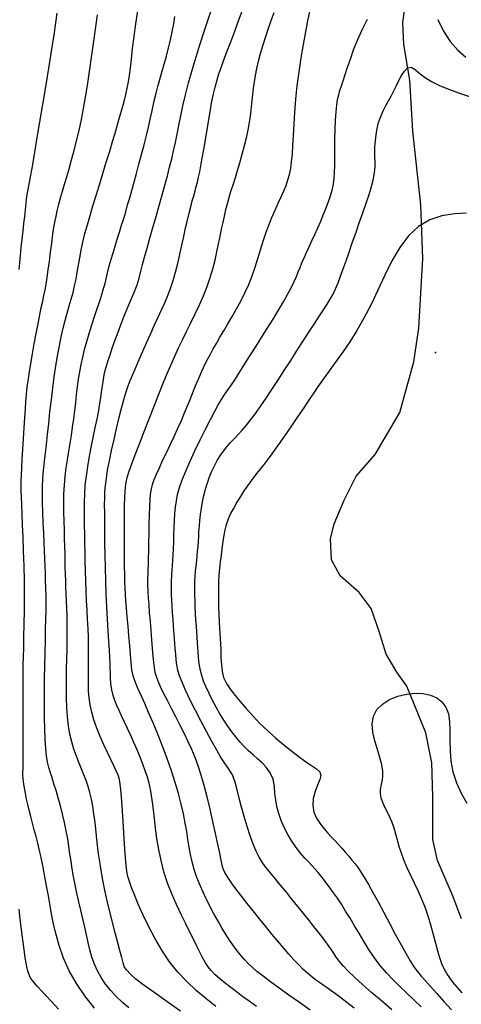
# Model space of a CAD drawing. Units: metres. Extents: x 550000 to 557669, y 4790000 to 4795000.
# Drawn here: x 550348 to 550484, y 4793241 to 4793543 of the extents above; entities that cross this region are included whole.
import ezdxf

# ---------------------------------------------------------------- set-up
doc = ezdxf.new("R2010")
doc.units = ezdxf.units.M
doc.header["$MEASUREMENT"] = 0
for name, color, linetype in [('ARROYO', 5, 'CONTINUOUS'), ('COTA', 7, 'CONTINUOUS'), ('CURVA_MAESTRA', 42, 'CONTINUOUS'), ('CURVA_NIVEL', 40, 'CONTINUOUS')]:
    doc.layers.add(name, color=color, linetype=linetype)

msp = doc.modelspace()

# ---------------------------------------------------------------- linework, layer by layer
at = {"layer": 'ARROYO', "color": 4}
msp.add_lwpolyline([(550483.7841, 4793267.4662), (550481.0384, 4793274.7913), (550476.4113, 4793285.3929), (550474.9369, 4793291.8833), (550474.9369, 4793305.0075), (550474.6318, 4793315.3848), (550472.8014, 4793324.5412), (550467.0049, 4793338.8863), (550463.9542, 4793343.1593), (550460.5983, 4793348.6531), (550458.4628, 4793355.673), (550456.0222, 4793362.6929), (550452.3613, 4793367.5764), (550446.5649, 4793372.765), (550443.8192, 4793377.6484), (550443.5141, 4793384.0579), (550444.7344, 4793388.6361), (550447.7852, 4793395.9612), (550451.4461, 4793403.2864), (550457.2425, 4793410.0011), (550464.8694, 4793422.8201), (550469.1405, 4793438.386), (550470.6659, 4793448.7632), (550471.8862, 4793470.1282), (550471.276, 4793486.6098), (550468.8354, 4793509.1956), (550467.9201, 4793524.7615), (550466.0897, 4793535.7492), (550465.7846, 4793542.4639), (550467.0049, 4793551.3151)], dxfattribs=at)
at = {"layer": 'COTA'}
msp.add_point((550475.82, 4793441.26), dxfattribs=at)
at = {"layer": 'CURVA_MAESTRA', "color": 250}
for points in [[(550397.53, 4793239.19), (550393.78, 4793241.87), (550390.48, 4793244.21), (550387.74, 4793246.14), (550385.59, 4793247.66), (550383.79, 4793249.03), (550382.16, 4793250.49), (550380.92, 4793251.83), (550380.27, 4793252.9), (550379.92, 4793254.03), (550379.5, 4793255.6), (550378.92, 4793257.76), (550378.17, 4793260.56), (550377.29, 4793263.9), (550376.33, 4793267.66), (550375.36, 4793271.68), (550374.44, 4793275.81), (550373.63, 4793279.88), (550372.96, 4793283.79), (550372.42, 4793287.48), (550371.99, 4793290.92), (550371.63, 4793294.1), (550371.31, 4793297.01), (550370.98, 4793299.66), (550370.62, 4793302.04), (550370.21, 4793304.21), (550369.74, 4793306.21), (550369.2, 4793308.09), (550368.59, 4793309.9), (550367.91, 4793311.7), (550367.16, 4793313.52), (550366.37, 4793315.41), (550365.58, 4793317.4), (550364.83, 4793319.5), (550364.15, 4793321.75), (550363.59, 4793324.16), (550363.16, 4793326.73), (550362.85, 4793329.46), (550362.66, 4793332.3), (550362.56, 4793335.24), (550362.54, 4793338.22), (550362.55, 4793341.22), (550362.59, 4793344.2), (550362.65, 4793347.15), (550362.71, 4793350.03), (550362.75, 4793352.82), (550362.77, 4793355.5), (550362.77, 4793358.07), (550362.72, 4793360.51), (550362.66, 4793362.82), (550362.57, 4793365.03), (550362.47, 4793367.16), (550362.38, 4793369.22), (550362.3, 4793371.24), (550362.24, 4793373.26), (550362.19, 4793375.29), (550362.15, 4793377.37), (550362.1, 4793379.53), (550362.05, 4793381.81), (550361.98, 4793384.23), (550361.89, 4793386.79), (550361.8, 4793389.48), (550361.73, 4793392.25), (550361.71, 4793395.06), (550361.76, 4793397.86), (550361.89, 4793400.6), (550362.13, 4793403.25), (550362.44, 4793405.84), (550362.83, 4793408.36), (550363.24, 4793410.84), (550363.66, 4793413.33), (550364.07, 4793415.82), (550364.44, 4793418.33), (550364.78, 4793420.86), (550365.09, 4793423.39), (550365.38, 4793425.89), (550365.67, 4793428.34), (550365.96, 4793430.72), (550366.28, 4793433.03), (550366.64, 4793435.29), (550367.05, 4793437.53), (550367.53, 4793439.8), (550368.09, 4793442.15), (550368.76, 4793444.58), (550369.52, 4793447.12), (550370.34, 4793449.71), (550371.19, 4793452.29), (550372.01, 4793454.76), (550372.77, 4793457.05), (550373.42, 4793459.09), (550373.95, 4793460.87), (550374.37, 4793462.41), (550374.72, 4793463.81), (550375.04, 4793465.17), (550375.38, 4793466.59), (550375.79, 4793468.14), (550376.28, 4793469.89), (550376.84, 4793471.83), (550377.47, 4793473.9), (550378.13, 4793476.04), (550378.81, 4793478.21), (550379.46, 4793480.34), (550380.1, 4793482.41), (550380.71, 4793484.45), (550381.32, 4793486.51), (550381.94, 4793488.66), (550382.59, 4793490.97), (550383.28, 4793493.47), (550384.03, 4793496.19), (550384.8, 4793499.08), (550385.59, 4793502.04), (550386.35, 4793504.98), (550387.06, 4793507.8), (550387.69, 4793510.43), (550388.23, 4793512.8), (550388.71, 4793514.95), (550389.15, 4793516.96), (550389.58, 4793518.88), (550390.04, 4793520.83), (550390.56, 4793522.85), (550391.16, 4793525.01), (550391.83, 4793527.31), (550392.53, 4793529.71), (550393.23, 4793532.18), (550393.89, 4793534.69), (550394.49, 4793537.19), (550395.01, 4793539.65), (550395.45, 4793542.06), (550395.84, 4793544.39)], [(550462.39, 4793239.58), (550459.24, 4793242.29), (550456.19, 4793244.92), (550453.39, 4793247.37), (550450.97, 4793249.57), (550449.01, 4793251.46), (550447.49, 4793253.05), (550446.33, 4793254.42), (550445.34, 4793255.76), (550444.33, 4793257.29), (550443.18, 4793258.99), (550441.87, 4793260.81), (550440.53, 4793262.58), (550439.29, 4793264.17), (550438.06, 4793265.7), (550436.77, 4793267.31), (550435.41, 4793268.99), (550434.03, 4793270.69), (550432.66, 4793272.39), (550431.33, 4793274.04), (550430.05, 4793275.63), (550428.82, 4793277.14), (550427.65, 4793278.57), (550426.54, 4793279.9), (550425.49, 4793281.15), (550424.49, 4793282.35), (550423.53, 4793283.56), (550422.6, 4793284.87), (550421.68, 4793286.39), (550420.75, 4793288.22), (550419.82, 4793290.41), (550418.88, 4793292.99), (550417.95, 4793295.86), (550417.06, 4793298.85), (550416.24, 4793301.78), (550415.53, 4793304.5), (550414.9, 4793307.04), (550414.3, 4793309.44), (550413.49, 4793311.64), (550412.31, 4793313.58), (550411.01, 4793315.36), (550409.85, 4793317.17), (550408.65, 4793319.27), (550407.2, 4793321.89), (550405.55, 4793324.94), (550403.79, 4793328.24), (550402.04, 4793331.6), (550400.43, 4793334.79), (550399.06, 4793337.65), (550398.01, 4793340.07), (550397.26, 4793342.1), (550396.76, 4793343.83), (550396.44, 4793345.41), (550396.23, 4793346.99), (550396.08, 4793348.69), (550395.93, 4793350.59), (550395.6, 4793354.88), (550395.42, 4793357.15), (550395.24, 4793359.38), (550395.08, 4793361.51), (550394.94, 4793363.48), (550394.83, 4793365.29), (550394.76, 4793366.97), (550394.73, 4793368.8), (550394.77, 4793370.95), (550394.85, 4793373.01), (550394.96, 4793374.62), (550395.07, 4793375.99), (550395.18, 4793377.47), (550395.28, 4793379.15), (550395.36, 4793381.05), (550395.44, 4793383.13), (550395.51, 4793385.33), (550395.59, 4793387.56), (550395.68, 4793389.76), (550395.81, 4793391.86), (550395.99, 4793393.84), (550396.26, 4793395.77), (550396.66, 4793397.73), (550397.25, 4793399.83), (550398.06, 4793402.17), (550399.13, 4793404.85), (550400.45, 4793407.87), (550401.96, 4793411.13), (550403.58, 4793414.49), (550405.2, 4793417.74), (550406.72, 4793420.7), (550408.05, 4793423.22), (550409.14, 4793425.21), (550410.14, 4793426.88), (550411.17, 4793428.43), (550412.2, 4793429.91), (550413.17, 4793431.35), (550414.07, 4793432.71), (550414.91, 4793434), (550415.78, 4793435.37), (550416.78, 4793436.94), (550417.93, 4793438.77), (550419.26, 4793440.86), (550420.76, 4793443.21), (550422.41, 4793445.82), (550424.16, 4793448.6), (550425.93, 4793451.44), (550427.64, 4793454.23), (550429.19, 4793456.85), (550430.52, 4793459.22), (550431.6, 4793461.28), (550432.45, 4793463.04), (550433.12, 4793464.59), (550433.69, 4793466.01), (550434.23, 4793467.38), (550434.8, 4793468.79), (550435.45, 4793470.29), (550436.19, 4793471.92), (550437.01, 4793473.67), (550437.88, 4793475.52), (550438.78, 4793477.48), (550439.68, 4793479.51), (550440.57, 4793481.6), (550441.43, 4793483.68), (550442.22, 4793485.69), (550442.92, 4793487.57), (550443.53, 4793489.29), (550444.04, 4793491.01), (550444.45, 4793492.88), (550444.73, 4793494.77), (550444.84, 4793496.56), (550444.86, 4793498.51), (550444.86, 4793500.91), (550444.88, 4793503.68), (550444.92, 4793506.68), (550444.99, 4793509.7), (550445.11, 4793512.55), (550445.27, 4793515.07), (550445.48, 4793517.15), (550445.74, 4793518.86), (550446.07, 4793520.31), (550446.47, 4793521.65), (550446.92, 4793523.05), (550447.46, 4793524.65), (550448.07, 4793526.55), (550448.79, 4793528.76), (550449.65, 4793531.28), (550450.67, 4793534.07), (550451.87, 4793537.07), (550453.29, 4793540.25), (550454.9, 4793543.54)], [(550476.49, 4793543.4), (550478.27, 4793539.83), (550480.31, 4793536.63), (550482.61, 4793533.97), (550485.13, 4793531.83)]]:
    msp.add_lwpolyline(points, dxfattribs=at)
at = {"layer": 'CURVA_NIVEL', "color": 252}
for points in [[(550348.03, 4793466.71), (550348.2, 4793468.72), (550348.43, 4793471), (550348.69, 4793473.49), (550348.96, 4793476.04), (550349.23, 4793478.54), (550349.49, 4793480.87), (550349.72, 4793482.96), (550349.94, 4793485), (550350.17, 4793487.12), (550350.42, 4793489.09), (550350.68, 4793490.71), (550351.2, 4793493.43), (550351.52, 4793495.2), (550351.98, 4793497.79), (550352.59, 4793501.36), (550353.38, 4793505.97), (550354.29, 4793511.39), (550355.28, 4793517.31), (550356.27, 4793523.35), (550357.21, 4793529.12), (550358.04, 4793534.32), (550358.72, 4793538.72), (550359.27, 4793542.36), (550359.73, 4793545.36)], [(550371.17, 4793240.1), (550368.2, 4793243.83), (550365.6, 4793247.66), (550363.42, 4793251.55), (550361.66, 4793255.44), (550360.29, 4793259.27), (550359.25, 4793262.95), (550358.47, 4793266.38), (550357.88, 4793269.49), (550357.42, 4793272.2), (550357.03, 4793274.51), (550356.64, 4793276.64), (550356.23, 4793278.79), (550355.83, 4793280.86), (550355.5, 4793282.72), (550355.21, 4793284.34), (550354.93, 4793285.78), (550354.61, 4793287.23), (550354.21, 4793288.89), (550353.73, 4793290.74), (550353.21, 4793292.74), (550352.66, 4793294.81), (550352.11, 4793296.89), (550351.58, 4793298.91), (550351.1, 4793300.82), (550350.68, 4793302.59), (550350.3, 4793304.24), (550349.93, 4793306.04), (550349.55, 4793308.15), (550349.27, 4793310.28), (550349.19, 4793312.12), (550349.22, 4793313.81), (550349.25, 4793315.63), (550349.27, 4793317.83), (550349.28, 4793320.56), (550349.28, 4793323.73), (550349.27, 4793327.13), (550349.25, 4793330.53), (550349.24, 4793333.69), (550349.22, 4793336.45), (550349.22, 4793340.5), (550349.23, 4793342.09), (550349.25, 4793343.69), (550349.3, 4793345.52), (550349.35, 4793347.78), (550349.43, 4793350.62), (550349.51, 4793354.01), (550349.58, 4793357.89), (550349.63, 4793362.13), (550349.65, 4793366.62), (550349.62, 4793371.22), (550349.54, 4793375.82), (550349.41, 4793380.29), (550349.26, 4793384.52), (550349.09, 4793388.38), (550348.94, 4793391.76), (550348.8, 4793394.59), (550348.7, 4793396.85), (550348.64, 4793398.69), (550348.62, 4793400.28), (550348.65, 4793401.86), (550348.72, 4793403.65), (550348.83, 4793405.82), (550348.99, 4793408.49), (550349.17, 4793411.55), (550349.37, 4793414.84), (550349.57, 4793418.15), (550349.76, 4793421.25), (550349.94, 4793423.99), (550350.09, 4793426.24), (550350.24, 4793428.12), (550350.4, 4793429.76), (550350.6, 4793431.38), (550350.86, 4793433.18), (550351.2, 4793435.31), (550351.62, 4793437.88), (550352.13, 4793440.8), (550352.68, 4793443.93), (550353.25, 4793447.09), (550353.81, 4793450.09), (550354.34, 4793452.78), (550354.82, 4793455.08), (550355.25, 4793457.03), (550355.64, 4793458.77), (550355.99, 4793460.46), (550356.32, 4793462.25), (550356.65, 4793464.27), (550356.97, 4793466.61), (550357.31, 4793469.22), (550357.66, 4793472.01), (550358.03, 4793474.85), (550358.41, 4793477.63), (550358.81, 4793480.24), (550359.24, 4793482.6), (550359.7, 4793484.77), (550360.19, 4793486.79), (550360.73, 4793488.75), (550361.32, 4793490.75), (550361.95, 4793492.86), (550362.64, 4793495.16), (550363.37, 4793497.65), (550364.13, 4793500.33), (550364.9, 4793503.2), (550365.66, 4793506.22), (550366.41, 4793509.4), (550367.11, 4793512.71), (550367.79, 4793516.12), (550368.42, 4793519.61), (550369.01, 4793523.15), (550369.55, 4793526.72), (550370.06, 4793530.3), (550370.54, 4793533.89), (550371.02, 4793537.49), (550371.53, 4793541.15), (550372.11, 4793544.88)], [(550381.7, 4793240.16), (550379.71, 4793241.84), (550377.84, 4793243.63), (550376.11, 4793245.52), (550374.55, 4793247.47), (550373.19, 4793249.49), (550372.03, 4793251.55), (550371.1, 4793253.63), (550370.34, 4793255.77), (550369.73, 4793257.95), (550369.19, 4793260.21), (550368.69, 4793262.54), (550368.17, 4793264.98), (550367.6, 4793267.51), (550367, 4793270.12), (550366.38, 4793272.75), (550365.77, 4793275.38), (550365.2, 4793277.95), (550364.71, 4793280.44), (550364.29, 4793282.83), (550363.94, 4793285.14), (550363.62, 4793287.42), (550363.3, 4793289.71), (550362.94, 4793292.05), (550362.5, 4793294.48), (550361.97, 4793297.01), (550361.37, 4793299.59), (550360.71, 4793302.16), (550360.03, 4793304.62), (550359.35, 4793306.9), (550358.7, 4793308.94), (550358.12, 4793310.72), (550357.6, 4793312.33), (550357.15, 4793313.9), (550356.77, 4793315.57), (550356.46, 4793317.49), (550356.21, 4793319.78), (550356.02, 4793322.53), (550355.89, 4793325.71), (550355.81, 4793329.25), (550355.78, 4793333.07), (550355.78, 4793337.05), (550355.82, 4793341.11), (550355.89, 4793345.15), (550355.97, 4793349.08), (550356.06, 4793352.82), (550356.15, 4793356.29), (550356.22, 4793359.41), (550356.27, 4793362.13), (550356.29, 4793364.46), (550356.28, 4793366.64), (550356.22, 4793368.91), (550356.15, 4793371.25), (550356.08, 4793373.58), (550356.01, 4793375.82), (550355.93, 4793377.98), (550355.83, 4793380.28), (550355.7, 4793382.95), (550355.56, 4793385.92), (550355.41, 4793389.07), (550355.28, 4793392.21), (550355.19, 4793395.2), (550355.15, 4793397.89), (550355.17, 4793400.21), (550355.26, 4793402.24), (550355.41, 4793404.11), (550355.6, 4793405.97), (550355.84, 4793408), (550356.12, 4793410.33), (550356.42, 4793413.06), (550356.75, 4793416.14), (550357.11, 4793419.52), (550357.49, 4793423.07), (550357.9, 4793426.7), (550358.34, 4793430.29), (550358.8, 4793433.78), (550359.3, 4793437.11), (550359.82, 4793440.28), (550360.37, 4793443.26), (550360.95, 4793446.06), (550361.55, 4793448.67), (550362.17, 4793451.1), (550362.8, 4793453.37), (550363.41, 4793455.53), (550364, 4793457.61), (550364.55, 4793459.65), (550365.04, 4793461.69), (550365.47, 4793463.76), (550365.86, 4793465.88), (550366.24, 4793468.07), (550366.64, 4793470.33), (550367.08, 4793472.69), (550367.61, 4793475.15), (550368.23, 4793477.72), (550368.95, 4793480.42), (550369.77, 4793483.25), (550370.66, 4793486.24), (550371.63, 4793489.39), (550372.65, 4793492.7), (550373.7, 4793496.14), (550374.76, 4793499.63), (550375.8, 4793503.06), (550376.78, 4793506.33), (550377.66, 4793509.3), (550378.43, 4793511.9), (550379.07, 4793514.1), (550379.65, 4793516.14), (550380.22, 4793518.26), (550380.75, 4793520.38), (550381.2, 4793522.39), (550381.57, 4793524.32), (550381.86, 4793526.27), (550382.15, 4793528.5), (550382.47, 4793531.28), (550382.85, 4793534.55), (550383.3, 4793538.21), (550383.81, 4793542.09), (550384.4, 4793546.05)], [(550408.35, 4793240.61), (550405.28, 4793243.04), (550402.3, 4793245.55), (550399.45, 4793248.23), (550396.73, 4793251.14), (550394.18, 4793254.34), (550391.81, 4793257.84), (550389.65, 4793261.52), (550387.7, 4793265.23), (550386, 4793268.79), (550384.56, 4793272.03), (550383.4, 4793274.81), (550382.5, 4793277.06), (550381.85, 4793278.9), (550381.39, 4793280.52), (550381.07, 4793282.14), (550380.84, 4793283.99), (550380.64, 4793286.24), (550380.45, 4793289.01), (550380.25, 4793292.17), (550380.04, 4793295.57), (550379.83, 4793298.96), (550379.63, 4793302.12), (550379.44, 4793304.87), (550379.26, 4793307.08), (550379.04, 4793308.84), (550378.77, 4793310.27), (550378.38, 4793311.56), (550377.83, 4793312.91), (550377.11, 4793314.46), (550376.2, 4793316.33), (550375.14, 4793318.49), (550374.01, 4793320.9), (550372.89, 4793323.44), (550371.85, 4793326.01), (550370.97, 4793328.53), (550370.29, 4793330.93), (550369.82, 4793333.2), (550369.52, 4793335.35), (550369.35, 4793337.4), (550369.29, 4793339.38), (550369.28, 4793341.33), (550369.3, 4793343.26), (550369.33, 4793345.21), (550369.35, 4793347.23), (550369.35, 4793349.35), (550369.32, 4793351.6), (550369.26, 4793354.01), (550369.16, 4793356.6), (550369.02, 4793359.34), (550368.87, 4793362.21), (550368.72, 4793365.18), (550368.57, 4793368.2), (550368.45, 4793371.23), (550368.35, 4793374.24), (550368.29, 4793377.2), (550368.24, 4793380.1), (550368.2, 4793382.9), (550368.17, 4793385.6), (550368.12, 4793388.18), (550368.08, 4793390.64), (550368.05, 4793393.04), (550368.06, 4793395.44), (550368.14, 4793397.91), (550368.33, 4793400.51), (550368.64, 4793403.3), (550369.08, 4793406.3), (550369.63, 4793409.43), (550370.25, 4793412.61), (550370.88, 4793415.72), (550371.48, 4793418.65), (550372.02, 4793421.3), (550372.46, 4793423.61), (550372.81, 4793425.58), (550373.08, 4793427.31), (550373.33, 4793429.06), (550373.6, 4793431.05), (550373.88, 4793432.95), (550374.16, 4793434.45), (550374.46, 4793435.76), (550374.85, 4793437.18), (550375.33, 4793438.78), (550375.92, 4793440.58), (550376.58, 4793442.54), (550377.31, 4793444.59), (550378.06, 4793446.65), (550378.81, 4793448.65), (550379.52, 4793450.51), (550380.19, 4793452.23), (550380.9, 4793453.98), (550381.72, 4793455.93), (550382.6, 4793457.99), (550383.45, 4793460.01), (550384.21, 4793462.03), (550384.83, 4793464.09), (550385.38, 4793466.16), (550385.92, 4793468.25), (550386.53, 4793470.55), (550387.27, 4793473.24), (550388.12, 4793476.29), (550389.06, 4793479.58), (550390.02, 4793482.98), (550390.98, 4793486.36), (550391.9, 4793489.61), (550392.75, 4793492.63), (550393.51, 4793495.45), (550394.21, 4793498.1), (550394.84, 4793500.64), (550395.42, 4793503.13), (550395.96, 4793505.64), (550396.48, 4793508.23), (550397.02, 4793510.95), (550397.61, 4793513.85), (550398.28, 4793516.96), (550399.08, 4793520.34), (550400.03, 4793524), (550401.13, 4793527.9), (550402.34, 4793531.93), (550403.59, 4793535.93), (550404.81, 4793539.7), (550405.91, 4793543.07), (550406.84, 4793545.88)], [(550420.83, 4793240.59), (550418.59, 4793242.22), (550416.71, 4793243.61), (550415.14, 4793244.78), (550413.81, 4793245.79), (550412.6, 4793246.71), (550411.27, 4793247.76), (550409.65, 4793249.09), (550408.08, 4793250.46), (550406.92, 4793251.65), (550406.04, 4793252.78), (550405.22, 4793254.03), (550404.41, 4793255.46), (550403.55, 4793257.09), (550402.63, 4793258.95), (550401.59, 4793261.04), (550400.43, 4793263.4), (550399.12, 4793266.01), (550397.72, 4793268.86), (550396.28, 4793271.91), (550394.88, 4793275.13), (550393.59, 4793278.48), (550392.47, 4793281.91), (550391.56, 4793285.37), (550390.85, 4793288.8), (550390.31, 4793292.14), (550389.89, 4793295.32), (550389.57, 4793298.26), (550389.28, 4793300.92), (550388.99, 4793303.28), (550388.68, 4793305.38), (550388.32, 4793307.3), (550387.89, 4793309.13), (550387.36, 4793310.96), (550386.72, 4793312.87), (550385.97, 4793314.91), (550385.13, 4793317.07), (550384.21, 4793319.3), (550383.24, 4793321.55), (550382.26, 4793323.77), (550381.29, 4793325.89), (550380.36, 4793327.88), (550379.48, 4793329.73), (550378.69, 4793331.43), (550377.98, 4793332.99), (550377.38, 4793334.44), (550376.86, 4793335.99), (550376.44, 4793337.79), (550376.14, 4793339.68), (550376.03, 4793341.44), (550376.01, 4793343.01), (550375.99, 4793344.41), (550375.95, 4793345.88), (550375.87, 4793347.69), (550375.75, 4793349.95), (550375.59, 4793352.69), (550375.39, 4793355.86), (550375.18, 4793359.4), (550374.96, 4793363.2), (550374.76, 4793367.17), (550374.59, 4793371.21), (550374.47, 4793375.22), (550374.39, 4793379.12), (550374.33, 4793382.83), (550374.3, 4793386.28), (550374.28, 4793389.39), (550374.27, 4793392.12), (550374.26, 4793394.47), (550374.28, 4793396.55), (550374.35, 4793398.49), (550374.51, 4793400.46), (550374.78, 4793402.64), (550375.18, 4793405.14), (550375.73, 4793408.03), (550376.4, 4793411.23), (550377.14, 4793414.59), (550377.91, 4793417.91), (550378.65, 4793421.01), (550379.33, 4793423.74), (550379.92, 4793426), (550380.45, 4793427.88), (550380.96, 4793429.5), (550381.51, 4793431.03), (550382.14, 4793432.64), (550382.89, 4793434.47), (550383.8, 4793436.62), (550384.84, 4793439.06), (550385.98, 4793441.7), (550387.18, 4793444.42), (550388.39, 4793447.13), (550389.57, 4793449.71), (550390.7, 4793452.12), (550391.75, 4793454.37), (550392.73, 4793456.54), (550393.64, 4793458.7), (550394.49, 4793460.94), (550395.28, 4793463.32), (550396.01, 4793465.87), (550396.7, 4793468.58), (550397.34, 4793471.37), (550397.95, 4793474.16), (550398.54, 4793476.88), (550399.1, 4793479.46), (550399.65, 4793481.84), (550400.17, 4793484.01), (550400.67, 4793485.97), (550401.15, 4793487.74), (550401.59, 4793489.35), (550402, 4793490.82), (550402.37, 4793492.19), (550402.73, 4793493.56), (550403.07, 4793495.01), (550403.43, 4793496.64), (550403.81, 4793498.57), (550404.22, 4793500.85), (550404.68, 4793503.52), (550405.17, 4793506.49), (550406.21, 4793512.73), (550406.72, 4793515.69), (550407.2, 4793518.36), (550407.67, 4793520.66), (550408.13, 4793522.68), (550408.64, 4793524.54), (550409.22, 4793526.4), (550409.92, 4793528.43), (550410.77, 4793530.76), (550411.78, 4793533.48), (550412.93, 4793536.54), (550414.17, 4793539.86), (550415.47, 4793543.31), (550416.76, 4793546.77)], [(550437.36, 4793239.44), (550434.02, 4793241.78), (550430.81, 4793244.04), (550427.84, 4793246.18), (550425.17, 4793248.14), (550422.88, 4793249.88), (550421, 4793251.38), (550419.51, 4793252.66), (550418.3, 4793253.79), (550417.14, 4793255.02), (550415.86, 4793256.54), (550414.61, 4793258.11), (550413.57, 4793259.51), (550412.61, 4793260.92), (550411.55, 4793262.55), (550410.37, 4793264.49), (550409.05, 4793266.75), (550407.65, 4793269.27), (550406.23, 4793271.96), (550404.87, 4793274.73), (550403.63, 4793277.48), (550402.57, 4793280.13), (550401.73, 4793282.62), (550401.08, 4793284.98), (550400.59, 4793287.25), (550400.19, 4793289.51), (550399.82, 4793291.83), (550399.44, 4793294.27), (550398.98, 4793296.88), (550398.43, 4793299.69), (550397.74, 4793302.71), (550396.92, 4793305.92), (550395.93, 4793309.33), (550394.77, 4793312.93), (550393.46, 4793316.66), (550392.03, 4793320.43), (550390.56, 4793324.13), (550389.11, 4793327.63), (550387.76, 4793330.79), (550386.57, 4793333.52), (550385.56, 4793335.77), (550384.65, 4793337.77), (550383.78, 4793339.74), (550383.07, 4793341.77), (550382.65, 4793343.89), (550382.4, 4793346.17), (550382.18, 4793348.64), (550381.94, 4793351.35), (550381.7, 4793354.28), (550381.44, 4793357.27), (550381.2, 4793360.15), (550380.98, 4793362.77), (550380.8, 4793365.04), (550380.66, 4793367.05), (550380.55, 4793368.93), (550380.47, 4793370.86), (550380.41, 4793373.02), (550380.38, 4793375.55), (550380.36, 4793378.51), (550380.36, 4793385.26), (550380.37, 4793388.67), (550380.39, 4793391.83), (550380.4, 4793394.56), (550380.42, 4793396.79), (550380.52, 4793398.79), (550380.76, 4793400.86), (550381.16, 4793402.91), (550381.76, 4793404.86), (550382.58, 4793407.06), (550383.66, 4793409.87), (550384.95, 4793413.23), (550386.4, 4793416.98), (550387.92, 4793420.9), (550389.43, 4793424.79), (550390.88, 4793428.47), (550392.22, 4793431.81), (550393.46, 4793434.83), (550394.63, 4793437.58), (550395.77, 4793440.15), (550396.93, 4793442.65), (550398.13, 4793445.15), (550399.41, 4793447.73), (550400.73, 4793450.39), (550402.07, 4793453.12), (550403.37, 4793455.89), (550404.58, 4793458.68), (550405.68, 4793461.46), (550406.63, 4793464.22), (550407.44, 4793466.92), (550408.13, 4793469.55), (550408.72, 4793472.1), (550409.24, 4793474.55), (550409.71, 4793476.89), (550410.16, 4793479.1), (550410.58, 4793481.17), (550411, 4793483.11), (550411.47, 4793485.11), (550412.04, 4793487.29), (550412.59, 4793489.26), (550413.03, 4793490.69), (550413.89, 4793493.27), (550414.43, 4793494.97), (550415.06, 4793497.05), (550415.76, 4793499.44), (550416.49, 4793502.06), (550417.2, 4793504.78), (550417.85, 4793507.48), (550418.39, 4793510.06), (550418.82, 4793512.43), (550419.14, 4793514.62), (550419.37, 4793516.64), (550419.56, 4793518.57), (550419.74, 4793520.44), (550419.95, 4793522.33), (550420.22, 4793524.27), (550420.55, 4793526.29), (550420.97, 4793528.41), (550421.48, 4793530.63), (550422.09, 4793532.95), (550422.8, 4793535.39), (550423.6, 4793537.92), (550424.46, 4793540.5), (550425.37, 4793543.08), (550426.28, 4793545.58)], [(550450.85, 4793240.11), (550448.62, 4793241.83), (550446.73, 4793243.25), (550445.13, 4793244.44), (550443.74, 4793245.43), (550442.5, 4793246.31), (550441.33, 4793247.13), (550440.18, 4793247.94), (550439.01, 4793248.8), (550437.8, 4793249.74), (550436.54, 4793250.79), (550435.22, 4793251.98), (550433.82, 4793253.35), (550432.34, 4793254.9), (550430.77, 4793256.65), (550429.12, 4793258.56), (550427.38, 4793260.64), (550425.57, 4793262.84), (550423.7, 4793265.16), (550421.79, 4793267.54), (550419.88, 4793269.93), (550418.04, 4793272.24), (550416.34, 4793274.38), (550414.82, 4793276.33), (550413.42, 4793278.2), (550412.11, 4793280.08), (550411.12, 4793281.69), (550410.62, 4793282.83), (550410.36, 4793283.93), (550410.04, 4793285.47), (550409.6, 4793287.61), (550409.01, 4793290.39), (550408.3, 4793293.7), (550407.49, 4793297.36), (550406.61, 4793301.17), (550405.7, 4793304.91), (550404.78, 4793308.43), (550403.87, 4793311.6), (550402.95, 4793314.44), (550402, 4793317.02), (550401, 4793319.46), (550399.92, 4793321.85), (550398.74, 4793324.29), (550397.46, 4793326.84), (550396.12, 4793329.45), (550394.78, 4793332.03), (550393.51, 4793334.5), (550392.36, 4793336.75), (550391.41, 4793338.72), (550390.68, 4793340.37), (550390.16, 4793341.8), (550389.79, 4793343.12), (550389.55, 4793344.51), (550389.36, 4793346.11), (550389.18, 4793348.05), (550388.99, 4793350.39), (550388.77, 4793353.05), (550388.53, 4793355.91), (550388.29, 4793358.78), (550388.07, 4793361.5), (550387.87, 4793363.92), (550387.72, 4793365.99), (550387.61, 4793367.99), (550387.55, 4793370.13), (550387.55, 4793372.05), (550387.58, 4793373.43), (550387.64, 4793374.63), (550387.7, 4793376.11), (550387.76, 4793378), (550387.81, 4793380.34), (550387.86, 4793383.01), (550387.91, 4793385.87), (550387.97, 4793388.75), (550388.03, 4793391.49), (550388.1, 4793393.93), (550388.21, 4793396), (550388.37, 4793397.75), (550388.61, 4793399.29), (550388.97, 4793400.74), (550389.49, 4793402.25), (550390.17, 4793403.93), (550391.04, 4793405.88), (550392.06, 4793408.07), (550393.2, 4793410.45), (550394.39, 4793412.95), (550395.58, 4793415.5), (550396.74, 4793418.01), (550397.82, 4793420.44), (550398.81, 4793422.74), (550399.7, 4793424.89), (550400.51, 4793426.88), (550401.23, 4793428.69), (550401.88, 4793430.33), (550402.47, 4793431.78), (550403.01, 4793433.1), (550403.54, 4793434.32), (550404.07, 4793435.5), (550404.63, 4793436.69), (550405.24, 4793437.94), (550405.94, 4793439.29), (550406.71, 4793440.75), (550407.58, 4793442.34), (550408.55, 4793444.06), (550409.62, 4793445.92), (550410.8, 4793447.9), (550412.06, 4793450.02), (550413.39, 4793452.26), (550414.73, 4793454.61), (550416.06, 4793457.05), (550417.31, 4793459.57), (550418.46, 4793462.16), (550419.49, 4793464.8), (550420.41, 4793467.46), (550421.25, 4793470.13), (550422.06, 4793472.77), (550422.88, 4793475.37), (550423.73, 4793477.91), (550424.64, 4793480.36), (550425.6, 4793482.7), (550426.57, 4793484.93), (550427.51, 4793487.03), (550428.41, 4793489), (550429.21, 4793490.82), (550429.91, 4793492.53), (550430.49, 4793494.19), (550430.96, 4793495.89), (550431.34, 4793497.71), (550431.63, 4793499.75), (550431.86, 4793502.1), (550432.05, 4793504.8), (550432.21, 4793507.87), (550432.4, 4793511.27), (550432.63, 4793514.97), (550432.95, 4793518.93), (550433.38, 4793523.08), (550433.94, 4793527.37), (550434.58, 4793531.65), (550435.28, 4793535.79), (550435.98, 4793539.63), (550436.64, 4793543.01), (550437.21, 4793545.83)], [(550471.36, 4793240.47), (550469.1, 4793242.66), (550466.9, 4793244.75), (550464.75, 4793246.8), (550462.68, 4793248.86), (550460.71, 4793250.97), (550458.84, 4793253.18), (550457.09, 4793255.5), (550455.45, 4793257.92), (550453.89, 4793260.39), (550452.41, 4793262.87), (550450.97, 4793265.31), (550449.58, 4793267.67), (550448.21, 4793269.89), (550446.9, 4793271.95), (550445.66, 4793273.81), (550444.53, 4793275.47), (550443.48, 4793276.94), (550442.36, 4793278.45), (550441.03, 4793280.16), (550439.76, 4793281.73), (550438.8, 4793282.83), (550437.94, 4793283.75), (550436.92, 4793284.83), (550435.72, 4793286.15), (550434.4, 4793287.68), (550433.04, 4793289.41), (550431.71, 4793291.31), (550430.47, 4793293.35), (550429.38, 4793295.49), (550428.45, 4793297.68), (550427.7, 4793299.84), (550427.13, 4793301.93), (550426.74, 4793303.9), (550426.5, 4793305.92), (550426.35, 4793308.12), (550425.97, 4793310.33), (550425.08, 4793312.34), (550423.86, 4793314.04), (550422.56, 4793315.4), (550421.21, 4793316.59), (550419.82, 4793317.81), (550418.43, 4793319.08), (550417.07, 4793320.41), (550415.77, 4793321.82), (550414.51, 4793323.31), (550413.28, 4793324.91), (550412.06, 4793326.62), (550410.85, 4793328.45), (550409.64, 4793330.41), (550408.45, 4793332.45), (550407.32, 4793334.52), (550406.28, 4793336.58), (550405.38, 4793338.56), (550404.63, 4793340.42), (550404.06, 4793342.13), (550403.65, 4793343.71), (550403.37, 4793345.17), (550403.19, 4793346.58), (550403.07, 4793347.96), (550402.97, 4793349.35), (550402.88, 4793350.78), (550402.77, 4793352.28), (550402.66, 4793353.86), (550402.54, 4793355.52), (550402.42, 4793357.26), (550402.29, 4793359.1), (550402.17, 4793361.03), (550402.07, 4793363.01), (550401.99, 4793365.01), (550401.94, 4793367.01), (550401.93, 4793368.96), (550401.97, 4793370.82), (550402.05, 4793372.59), (550402.18, 4793374.25), (550402.33, 4793375.84), (550402.5, 4793377.36), (550402.66, 4793378.84), (550402.8, 4793380.3), (550402.92, 4793381.77), (550403.02, 4793383.25), (550403.11, 4793384.78), (550403.21, 4793386.36), (550403.34, 4793388.02), (550403.5, 4793389.76), (550403.72, 4793391.58), (550403.99, 4793393.48), (550404.33, 4793395.42), (550404.74, 4793397.37), (550405.23, 4793399.32), (550405.79, 4793401.23), (550406.43, 4793403.07), (550407.14, 4793404.84), (550407.93, 4793406.53), (550408.79, 4793408.11), (550409.71, 4793409.6), (550410.69, 4793410.98), (550411.73, 4793412.28), (550412.82, 4793413.53), (550413.97, 4793414.77), (550415.18, 4793416.05), (550416.44, 4793417.45), (550417.77, 4793418.99), (550419.16, 4793420.73), (550420.62, 4793422.68), (550422.17, 4793424.85), (550423.81, 4793427.25), (550425.55, 4793429.87), (550427.4, 4793432.7), (550429.35, 4793435.71), (550431.35, 4793438.83), (550433.36, 4793441.95), (550435.3, 4793444.97), (550437.13, 4793447.78), (550438.78, 4793450.3), (550440.22, 4793452.48), (550441.46, 4793454.37), (550442.54, 4793456.04), (550443.49, 4793457.6), (550444.34, 4793459.16), (550445.13, 4793460.81), (550445.91, 4793462.63), (550446.68, 4793464.65), (550447.49, 4793466.89), (550448.34, 4793469.34), (550449.25, 4793472.01), (550450.24, 4793474.88), (550451.3, 4793477.91), (550452.4, 4793481.03), (550453.48, 4793484.12), (550454.49, 4793487.07), (550455.38, 4793489.78), (550456.1, 4793492.15), (550456.62, 4793494.15), (550456.96, 4793495.81), (550457.15, 4793497.24), (550457.22, 4793498.53), (550457.22, 4793499.82), (550457.2, 4793501.18), (550457.18, 4793502.7), (550457.21, 4793504.37), (550457.32, 4793506.17), (550457.53, 4793508.04), (550457.86, 4793509.94), (550458.34, 4793511.82), (550458.97, 4793513.65), (550459.71, 4793515.38), (550460.52, 4793517.01), (550461.34, 4793518.52), (550462.13, 4793519.92), (550462.93, 4793521.36), (550463.75, 4793522.98), (550464.58, 4793524.66), (550465.39, 4793526.25), (550466.25, 4793527.61), (550467.21, 4793528.57), (550468.31, 4793528.78), (550469.58, 4793528.04), (550471.04, 4793526.79), (550472.69, 4793525.53), (550474.71, 4793524.32), (550477.21, 4793523.11), (550480.09, 4793521.92), (550483.17, 4793520.8), (550486.24, 4793519.78)], [(550485.26, 4793484.01), (550481.58, 4793483.83), (550477.77, 4793483.2), (550474.05, 4793481.93), (550470.59, 4793479.9), (550467.52, 4793477.05), (550464.81, 4793473.48), (550462.42, 4793469.38), (550460.22, 4793464.94), (550458.11, 4793460.41), (550456, 4793455.98), (550453.84, 4793451.81), (550451.65, 4793447.99), (550449.5, 4793444.57), (550447.46, 4793441.55), (550445.61, 4793438.97), (550444.02, 4793436.8), (550442.7, 4793435.02), (550441.59, 4793433.49), (550440.59, 4793432.07), (550439.57, 4793430.59), (550438.41, 4793428.87), (550437.02, 4793426.8), (550435.34, 4793424.3), (550433.42, 4793421.47), (550431.37, 4793418.46), (550429.3, 4793415.45), (550427.34, 4793412.64), (550425.58, 4793410.17), (550424.09, 4793408.17), (550422.86, 4793406.56), (550421.82, 4793405.25), (550420.89, 4793404.1), (550420, 4793402.97), (550419.07, 4793401.75), (550418.06, 4793400.34), (550416.99, 4793398.77), (550415.9, 4793397.08), (550414.83, 4793395.34), (550413.85, 4793393.63), (550413.01, 4793392.03), (550412.33, 4793390.58), (550411.81, 4793389.29), (550411.43, 4793388.12), (550411.12, 4793386.82), (550410.85, 4793385.17), (550410.57, 4793383.22), (550410.26, 4793381.11), (550409.97, 4793379.01), (550409.71, 4793377.04), (550409.51, 4793375.06), (550409.34, 4793372.91), (550409.22, 4793370.59), (550409.17, 4793368.13), (550409.17, 4793365.6), (550409.22, 4793363.11), (550409.31, 4793360.73), (550409.4, 4793358.57), (550409.5, 4793356.69), (550409.59, 4793355.11), (550409.68, 4793353.59), (550409.77, 4793351.87), (550409.86, 4793349.9), (550409.95, 4793347.67), (550410.07, 4793345.44), (550410.29, 4793343.43), (550410.78, 4793341.55), (550411.7, 4793339.71), (550412.92, 4793337.88), (550414.29, 4793336.06), (550415.85, 4793334.14), (550417.66, 4793332.02), (550419.69, 4793329.76), (550421.91, 4793327.44), (550424.29, 4793325.13), (550426.76, 4793322.91), (550429.25, 4793320.83), (550431.67, 4793318.92), (550433.93, 4793317.24), (550435.94, 4793315.81), (550437.72, 4793314.59), (550439.26, 4793313.54), (550440.29, 4793312.55), (550440.58, 4793311.5), (550440.26, 4793310.21), (550439.57, 4793308.54), (550438.81, 4793306.56), (550438.28, 4793304.42), (550438.14, 4793302.28), (550438.49, 4793300.26), (550439.3, 4793298.36), (550440.45, 4793296.58), (550441.67, 4793295.02), (550442.75, 4793293.79), (550443.75, 4793292.7), (550444.8, 4793291.58), (550445.88, 4793290.39), (550446.99, 4793289.17), (550448.09, 4793287.94), (550449.14, 4793286.73), (550450.15, 4793285.54), (550451.09, 4793284.36), (550452.01, 4793283.13), (550452.96, 4793281.74), (550454, 4793280.09), (550455.19, 4793278.07), (550456.56, 4793275.6), (550458.15, 4793272.68), (550459.9, 4793269.42), (550461.72, 4793266), (550463.52, 4793262.62), (550465.22, 4793259.49), (550466.73, 4793256.78), (550468.03, 4793254.57), (550469.18, 4793252.8), (550470.26, 4793251.32), (550471.4, 4793249.92), (550472.71, 4793248.43), (550474.28, 4793246.7), (550476.17, 4793244.6), (550478.35, 4793242.18), (550480.73, 4793239.54)], [(550483.99, 4793244.74), (550482.51, 4793246.46), (550481.24, 4793247.99), (550480.15, 4793249.39), (550479.23, 4793250.74), (550478.44, 4793252.14), (550477.75, 4793253.71), (550477.12, 4793255.51), (550476.51, 4793257.61), (550475.88, 4793259.97), (550475.21, 4793262.54), (550474.47, 4793265.26), (550473.63, 4793268.03), (550472.68, 4793270.8), (550471.6, 4793273.49), (550470.43, 4793276.1), (550469.24, 4793278.61), (550468.07, 4793281.02), (550467, 4793283.33), (550466.07, 4793285.55), (550465.3, 4793287.67), (550464.67, 4793289.69), (550464.14, 4793291.64), (550463.63, 4793293.5), (550463.09, 4793295.29), (550462.48, 4793297.02), (550461.78, 4793298.67), (550461.02, 4793300.27), (550460.27, 4793301.79), (550459.62, 4793303.23), (550459.14, 4793304.59), (550458.9, 4793305.88), (550458.91, 4793307.11), (550459.1, 4793308.34), (550459.37, 4793309.64), (550459.57, 4793311.09), (550459.58, 4793312.77), (550459.32, 4793314.72), (550458.74, 4793316.98), (550457.97, 4793319.46), (550457.17, 4793322.09), (550456.57, 4793324.74), (550456.38, 4793327.29), (550456.76, 4793329.63), (550457.83, 4793331.68), (550459.51, 4793333.4), (550461.69, 4793334.76), (550464.2, 4793335.77), (550466.85, 4793336.41), (550469.49, 4793336.7), (550471.97, 4793336.61), (550474.22, 4793336.15), (550476.16, 4793335.3), (550477.75, 4793334.07), (550478.94, 4793332.44), (550479.72, 4793330.42), (550480.12, 4793328.02), (550480.23, 4793325.3), (550480.22, 4793322.32), (550480.27, 4793319.15), (550480.53, 4793315.87), (550481.14, 4793312.55), (550482.2, 4793309.26), (550483.65, 4793306.06), (550485.37, 4793302.99)], [(550360.11, 4793239.79), (550357.95, 4793242.14), (550356.19, 4793244.02), (550354.79, 4793245.51), (550353.58, 4793246.84), (550352.45, 4793248.17), (550351.53, 4793249.44), (550350.95, 4793250.58), (550350.59, 4793251.81), (550350.26, 4793253.42), (550349.91, 4793255.49), (550349.53, 4793258.07), (550349.14, 4793261.03), (550348.75, 4793264.2), (550348.38, 4793267.41), (550348.05, 4793270.43)]]:
    msp.add_lwpolyline(points, dxfattribs=at)

doc.saveas('drawing.dxf')
